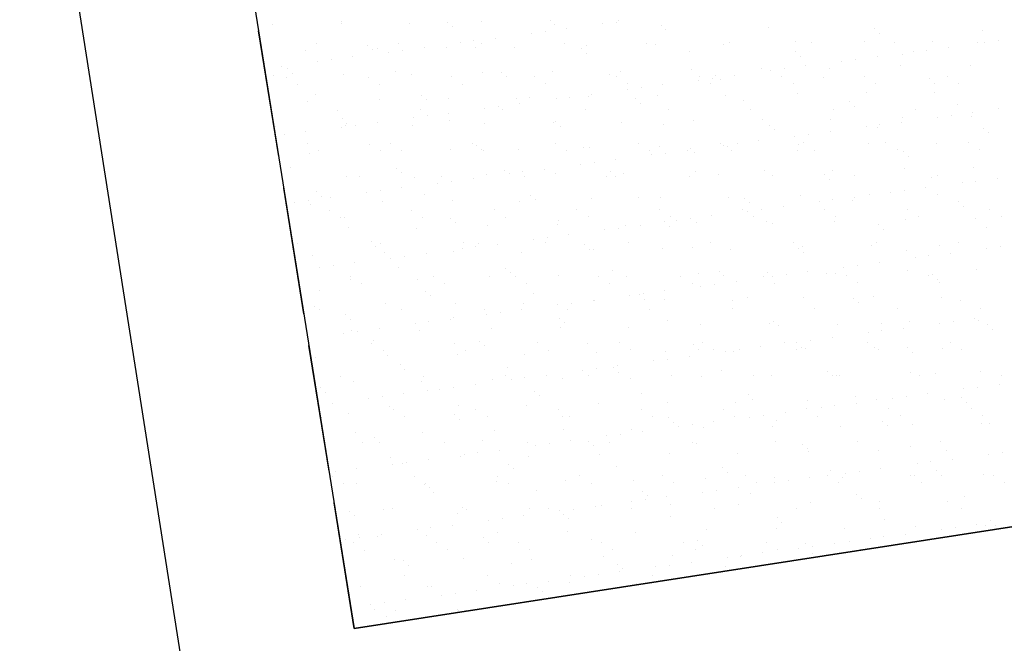
# Model space of a CAD drawing. Extents: x 183092 to 370957, y 1671495 to 3349087.
# Drawn here: x 183815 to 183908, y 1672861 to 1672920 of the extents above; entities that cross this region are included whole.
import ezdxf

# ---------------------------------------------------------------- set-up
doc = ezdxf.new("R2010")
doc.units = 0
doc.header["$MEASUREMENT"] = 0
doc.header["$XCLIPFRAME"] = 2
doc.linetypes.add('ACAD_ISO02W100', pattern=[15, 12, -3])
for name, color, linetype in [('P-AREA_VERDE', 3, 'CONTINUOUS'), ('P-IMAGEM_RASTER', 250, 'CONTINUOUS'), ('P-LIM_TRAC_VIARIO', 1, 'CONTINUOUS'), ('P-LIM_TRAC_VIARIO_PROJ', 1, 'ACAD_ISO02W100')]:
    doc.layers.add(name, color=color, linetype=linetype)
picture_1 = doc.add_image_def('image1.tif', size_in_pixel=(9992, 13435))

msp = doc.modelspace()

# ---------------------------------------------------------------- linework, layer by layer
at = {"layer": 'P-AREA_VERDE'}
for p, q in [((183828.682, 1672973.862), (183846.458, 1672862.816)), ((183838.728, 1672919.719), (183838.728, 1672919.719)), ((183845.209, 1672919.997), (183845.209, 1672919.997)), ((183845.272, 1672919.802), (183845.272, 1672919.802)), ((183851.667, 1672919.771), (183851.667, 1672919.771)), ((183855.212, 1672919.911), (183855.212, 1672919.911)), ((183858.419, 1672920.015), (183858.419, 1672920.015)), ((183864.963, 1672920.098), (183864.963, 1672920.098)), ((183865.363, 1672919.69), (183865.363, 1672919.69)), ((183869.896, 1672919.74), (183869.896, 1672919.74)), ((183871.198, 1672919.912), (183871.198, 1672919.912)), ((183871.359, 1672920.067), (183871.359, 1672920.067)), ((183855.673, 1672919.489), (183855.673, 1672919.489)), ((183863.167, 1672918.854), (183863.167, 1672918.854)), ((183864.468, 1672919.026), (183864.468, 1672919.026)), ((183866.501, 1672919.293), (183866.501, 1672919.293)), ((183875.367, 1672919.604), (183875.367, 1672919.604)), ((183875.828, 1672919.182), (183875.828, 1672919.182)), ((183885.518, 1672919.383), (183885.518, 1672919.383)), ((183895.522, 1672919.297), (183895.522, 1672919.297)), ((183895.982, 1672918.875), (183895.982, 1672918.875)), ((183905.673, 1672919.076), (183905.673, 1672919.076)), ((183837.693, 1672917.803), (183837.693, 1672917.803)), ((183842.87, 1672917.887), (183842.87, 1672917.887)), ((183850.656, 1672917.901), (183850.656, 1672917.901)), ((183856.438, 1672917.968), (183856.438, 1672917.968)), ((183857.739, 1672918.14), (183857.739, 1672918.14)), ((183858.441, 1672917.915), (183858.441, 1672917.915)), ((183859.771, 1672918.407), (183859.771, 1672918.407)), ((183866.226, 1672917.93), (183866.226, 1672917.93)), ((183874.012, 1672917.944), (183874.012, 1672917.944)), ((183874.888, 1672917.838), (183874.888, 1672917.838)), ((183881.283, 1672917.807), (183881.283, 1672917.807)), ((183881.797, 1672917.958), (183881.797, 1672917.958)), ((183888.035, 1672918.05), (183888.035, 1672918.05)), ((183889.582, 1672917.972), (183889.582, 1672917.972)), ((183894.579, 1672918.134), (183894.579, 1672918.134)), ((183897.368, 1672917.986), (183897.368, 1672917.986)), ((183900.975, 1672918.103), (183900.975, 1672918.103)), ((183905.153, 1672918), (183905.153, 1672918)), ((183905.849, 1672918.001), (183905.849, 1672918.001)), ((183907.15, 1672918.172), (183907.15, 1672918.172)), ((183841.9, 1672917.215), (183841.9, 1672917.215)), ((183847.697, 1672917.717), (183847.697, 1672917.717)), ((183848.158, 1672917.294), (183848.158, 1672917.294)), ((183848.653, 1672917.458), (183848.653, 1672917.458)), ((183849.708, 1672917.082), (183849.708, 1672917.082)), ((183851.009, 1672917.254), (183851.009, 1672917.254)), ((183853.042, 1672917.521), (183853.042, 1672917.521)), ((183855.196, 1672917.542), (183855.196, 1672917.542)), ((183857.848, 1672917.496), (183857.848, 1672917.496)), ((183861.592, 1672917.511), (183861.592, 1672917.511)), ((183867.852, 1672917.41), (183867.852, 1672917.41)), ((183868.312, 1672916.987), (183868.312, 1672916.987)), ((183868.344, 1672917.754), (183868.344, 1672917.754)), ((183878.003, 1672917.189), (183878.003, 1672917.189)), ((183888.006, 1672917.103), (183888.006, 1672917.103)), ((183898.157, 1672916.882), (183898.157, 1672916.882)), ((183899.119, 1672917.115), (183899.119, 1672917.115)), ((183900.42, 1672917.286), (183900.42, 1672917.286)), ((183902.453, 1672917.553), (183902.453, 1672917.553)), ((183842.979, 1672916.196), (183842.979, 1672916.196)), ((183844.28, 1672916.368), (183844.28, 1672916.368)), ((183846.312, 1672916.635), (183846.312, 1672916.635)), ((183888.467, 1672916.68), (183888.467, 1672916.68)), ((183892.39, 1672916.229), (183892.39, 1672916.229)), ((183893.691, 1672916.4), (183893.691, 1672916.4)), ((183895.723, 1672916.668), (183895.723, 1672916.668)), ((183839.583, 1672915.749), (183839.583, 1672915.749)), ((183840.182, 1672915.522), (183840.182, 1672915.522)), ((183840.642, 1672915.1), (183840.642, 1672915.1)), ((183850.333, 1672915.301), (183850.333, 1672915.301)), ((183858.577, 1672915.198), (183858.577, 1672915.198)), ((183860.336, 1672915.215), (183860.336, 1672915.215)), ((183865.121, 1672915.281), (183865.121, 1672915.281)), ((183871.516, 1672915.25), (183871.516, 1672915.25)), ((183878.268, 1672915.494), (183878.268, 1672915.494)), ((183884.812, 1672915.577), (183884.812, 1672915.577)), ((183885.66, 1672915.343), (183885.66, 1672915.343)), ((183886.961, 1672915.514), (183886.961, 1672915.514)), ((183888.994, 1672915.782), (183888.994, 1672915.782)), ((183891.208, 1672915.546), (183891.208, 1672915.546)), ((183897.96, 1672915.79), (183897.96, 1672915.79)), ((183904.504, 1672915.873), (183904.504, 1672915.873)), ((183838.886, 1672914.902), (183838.886, 1672914.902)), ((183840.04, 1672914.716), (183840.04, 1672914.716)), ((183845.43, 1672914.985), (183845.43, 1672914.985)), ((183847.825, 1672914.731), (183847.825, 1672914.731)), ((183851.825, 1672914.954), (183851.825, 1672914.954)), ((183855.611, 1672914.745), (183855.611, 1672914.745)), ((183860.797, 1672914.793), (183860.797, 1672914.793)), ((183863.396, 1672914.759), (183863.396, 1672914.759)), ((183864.45, 1672914.087), (183864.45, 1672914.087)), ((183870.487, 1672914.994), (183870.487, 1672914.994)), ((183871.181, 1672914.773), (183871.181, 1672914.773)), ((183872.235, 1672914.101), (183872.235, 1672914.101)), ((183878.931, 1672914.457), (183878.931, 1672914.457)), ((183878.967, 1672914.787), (183878.967, 1672914.787)), ((183880.021, 1672914.116), (183880.021, 1672914.116)), ((183880.232, 1672914.628), (183880.232, 1672914.628)), ((183880.491, 1672914.908), (183880.491, 1672914.908)), ((183880.952, 1672914.486), (183880.952, 1672914.486)), ((183882.265, 1672914.896), (183882.265, 1672914.896)), ((183886.752, 1672914.801), (183886.752, 1672914.801)), ((183887.806, 1672914.13), (183887.806, 1672914.13)), ((183890.642, 1672914.687), (183890.642, 1672914.687)), ((183894.537, 1672914.815), (183894.537, 1672914.815)), ((183895.592, 1672914.144), (183895.592, 1672914.144)), ((183900.646, 1672914.602), (183900.646, 1672914.602)), ((183901.107, 1672914.179), (183901.107, 1672914.179)), ((183902.323, 1672914.83), (183902.323, 1672914.83)), ((183903.377, 1672914.158), (183903.377, 1672914.158)), ((183841.094, 1672914.045), (183841.094, 1672914.045)), ((183848.879, 1672914.059), (183848.879, 1672914.059)), ((183856.665, 1672914.073), (183856.665, 1672914.073)), ((183872.201, 1672913.571), (183872.201, 1672913.571)), ((183873.503, 1672913.742), (183873.503, 1672913.742)), ((183875.535, 1672914.01), (183875.535, 1672914.01)), ((183888.193, 1672913.233), (183888.193, 1672913.233)), ((183894.737, 1672913.317), (183894.737, 1672913.317)), ((183901.132, 1672913.286), (183901.132, 1672913.286)), ((183842.058, 1672912.398), (183842.058, 1672912.398)), ((183842.817, 1672913.107), (183842.817, 1672913.107)), ((183848.81, 1672912.641), (183848.81, 1672912.641)), ((183852.821, 1672913.021), (183852.821, 1672913.021)), ((183853.282, 1672912.599), (183853.282, 1672912.599)), ((183855.354, 1672912.725), (183855.354, 1672912.725)), ((183861.749, 1672912.694), (183861.749, 1672912.694)), ((183862.076, 1672912.238), (183862.076, 1672912.238)), ((183862.972, 1672912.8), (183862.972, 1672912.8)), ((183865.472, 1672912.685), (183865.472, 1672912.685)), ((183866.773, 1672912.856), (183866.773, 1672912.856)), ((183868.501, 1672912.937), (183868.501, 1672912.937)), ((183868.806, 1672913.124), (183868.806, 1672913.124)), ((183872.976, 1672912.714), (183872.976, 1672912.714)), ((183873.437, 1672912.292), (183873.437, 1672912.292)), ((183875.045, 1672913.021), (183875.045, 1672913.021)), ((183881.441, 1672912.99), (183881.441, 1672912.99)), ((183883.127, 1672912.493), (183883.127, 1672912.493)), ((183893.13, 1672912.407), (183893.13, 1672912.407)), ((183844.889, 1672911.627), (183844.889, 1672911.627)), ((183852.675, 1672911.641), (183852.675, 1672911.641)), ((183855.347, 1672911.352), (183855.347, 1672911.352)), ((183858.742, 1672911.799), (183858.742, 1672911.799)), ((183860.044, 1672911.97), (183860.044, 1672911.97)), ((183860.46, 1672911.655), (183860.46, 1672911.655)), ((183868.245, 1672911.669), (183868.245, 1672911.669)), ((183876.031, 1672911.684), (183876.031, 1672911.684)), ((183883.816, 1672911.698), (183883.816, 1672911.698)), ((183891.601, 1672911.712), (183891.601, 1672911.712)), ((183893.591, 1672911.985), (183893.591, 1672911.985)), ((183899.387, 1672911.726), (183899.387, 1672911.726)), ((183903.282, 1672912.186), (183903.282, 1672912.186)), ((183904.758, 1672911.384), (183904.758, 1672911.384)), ((183907.172, 1672911.74), (183907.172, 1672911.74)), ((183845.306, 1672910.827), (183845.306, 1672910.827)), ((183845.766, 1672910.405), (183845.766, 1672910.405)), ((183848.617, 1672910.466), (183848.617, 1672910.466)), ((183852.013, 1672910.913), (183852.013, 1672910.913)), ((183853.314, 1672911.084), (183853.314, 1672911.084)), ((183855.457, 1672910.606), (183855.457, 1672910.606)), ((183858.734, 1672910.381), (183858.734, 1672910.381)), ((183865.278, 1672910.464), (183865.278, 1672910.464)), ((183865.46, 1672910.52), (183865.46, 1672910.52)), ((183871.674, 1672910.433), (183871.674, 1672910.433)), ((183878.426, 1672910.677), (183878.426, 1672910.677)), ((183884.97, 1672910.76), (183884.97, 1672910.76)), ((183891.365, 1672910.729), (183891.365, 1672910.729)), ((183898.028, 1672910.498), (183898.028, 1672910.498)), ((183898.117, 1672910.973), (183898.117, 1672910.973)), ((183901.424, 1672910.945), (183901.424, 1672910.945)), ((183902.725, 1672911.116), (183902.725, 1672911.116)), ((183904.661, 1672911.056), (183904.661, 1672911.056)), ((183839.043, 1672910.084), (183839.043, 1672910.084)), ((183841.888, 1672909.58), (183841.888, 1672909.58)), ((183845.284, 1672910.027), (183845.284, 1672910.027)), ((183845.587, 1672910.168), (183845.587, 1672910.168)), ((183846.585, 1672910.198), (183846.585, 1672910.198)), ((183851.982, 1672910.137), (183851.982, 1672910.137)), ((183865.921, 1672910.098), (183865.921, 1672910.098)), ((183875.611, 1672910.299), (183875.611, 1672910.299)), ((183885.615, 1672910.213), (183885.615, 1672910.213)), ((183886.076, 1672909.791), (183886.076, 1672909.791)), ((183891.299, 1672909.612), (183891.299, 1672909.612)), ((183894.695, 1672910.059), (183894.695, 1672910.059)), ((183895.766, 1672909.992), (183895.766, 1672909.992)), ((183895.996, 1672910.231), (183895.996, 1672910.231)), ((183905.77, 1672909.906), (183905.77, 1672909.906)), ((183906.231, 1672909.484), (183906.231, 1672909.484)), ((183839.855, 1672909.312), (183839.855, 1672909.312)), ((183873.2, 1672908.513), (183873.2, 1672908.513)), ((183880.986, 1672908.527), (183880.986, 1672908.527)), ((183884.57, 1672908.726), (183884.57, 1672908.726)), ((183887.965, 1672909.173), (183887.965, 1672909.173)), ((183888.771, 1672908.541), (183888.771, 1672908.541)), ((183889.266, 1672909.345), (183889.266, 1672909.345)), ((183896.556, 1672908.555), (183896.556, 1672908.555)), ((183904.342, 1672908.569), (183904.342, 1672908.569)), ((183842.059, 1672908.456), (183842.059, 1672908.456)), ((183843.113, 1672907.785), (183843.113, 1672907.785)), ((183847.941, 1672908.412), (183847.941, 1672908.412)), ((183848.967, 1672907.824), (183848.967, 1672907.824)), ((183849.844, 1672908.47), (183849.844, 1672908.47)), ((183850.899, 1672907.799), (183850.899, 1672907.799)), ((183855.511, 1672907.907), (183855.511, 1672907.907)), ((183857.63, 1672908.484), (183857.63, 1672908.484)), ((183857.945, 1672908.326), (183857.945, 1672908.326)), ((183858.406, 1672907.904), (183858.406, 1672907.904)), ((183858.684, 1672907.813), (183858.684, 1672907.813)), ((183861.907, 1672907.877), (183861.907, 1672907.877)), ((183865.415, 1672908.499), (183865.415, 1672908.499)), ((183866.469, 1672907.827), (183866.469, 1672907.827)), ((183868.096, 1672908.105), (183868.096, 1672908.105)), ((183868.659, 1672908.12), (183868.659, 1672908.12)), ((183874.255, 1672907.841), (183874.255, 1672907.841)), ((183875.203, 1672908.204), (183875.203, 1672908.204)), ((183877.84, 1672907.84), (183877.84, 1672907.84)), ((183878.1, 1672908.019), (183878.1, 1672908.019)), ((183878.561, 1672907.597), (183878.561, 1672907.597)), ((183881.236, 1672908.287), (183881.236, 1672908.287)), ((183881.598, 1672908.173), (183881.598, 1672908.173)), ((183882.04, 1672907.855), (183882.04, 1672907.855)), ((183882.537, 1672908.459), (183882.537, 1672908.459)), ((183888.251, 1672907.798), (183888.251, 1672907.798)), ((183888.35, 1672908.416), (183888.35, 1672908.416)), ((183889.825, 1672907.869), (183889.825, 1672907.869)), ((183894.894, 1672908.5), (183894.894, 1672908.5)), ((183897.611, 1672907.884), (183897.611, 1672907.884)), ((183898.255, 1672907.712), (183898.255, 1672907.712)), ((183901.29, 1672908.469), (183901.29, 1672908.469)), ((183905.396, 1672907.898), (183905.396, 1672907.898)), ((183842.215, 1672907.581), (183842.215, 1672907.581)), ((183869.078, 1672906.687), (183869.078, 1672906.687)), ((183871.111, 1672906.954), (183871.111, 1672906.954)), ((183874.506, 1672907.401), (183874.506, 1672907.401)), ((183875.808, 1672907.573), (183875.808, 1672907.573)), ((183898.715, 1672907.29), (183898.715, 1672907.29)), ((183840.426, 1672906.218), (183840.426, 1672906.218)), ((183850.43, 1672906.132), (183850.43, 1672906.132)), ((183860.581, 1672905.911), (183860.581, 1672905.911)), ((183862.349, 1672905.801), (183862.349, 1672905.801)), ((183864.381, 1672906.068), (183864.381, 1672906.068)), ((183867.777, 1672906.515), (183867.777, 1672906.515)), ((183870.584, 1672905.825), (183870.584, 1672905.825)), ((183878.583, 1672905.86), (183878.583, 1672905.86)), ((183885.127, 1672905.943), (183885.127, 1672905.943)), ((183891.523, 1672905.912), (183891.523, 1672905.912)), ((183898.275, 1672906.156), (183898.275, 1672906.156)), ((183904.819, 1672906.239), (183904.819, 1672906.239)), ((183845.744, 1672905.351), (183845.744, 1672905.351)), ((183846.908, 1672905.367), (183846.908, 1672905.367)), ((183850.891, 1672905.709), (183850.891, 1672905.709)), ((183852.14, 1672905.32), (183852.14, 1672905.32)), ((183854.694, 1672905.381), (183854.694, 1672905.381)), ((183855.619, 1672904.915), (183855.619, 1672904.915)), ((183857.652, 1672905.182), (183857.652, 1672905.182)), ((183858.892, 1672905.564), (183858.892, 1672905.564)), ((183861.047, 1672905.629), (183861.047, 1672905.629)), ((183862.479, 1672905.395), (183862.479, 1672905.395)), ((183865.436, 1672905.647), (183865.436, 1672905.647)), ((183870.264, 1672905.409), (183870.264, 1672905.409)), ((183871.045, 1672905.403), (183871.045, 1672905.403)), ((183871.831, 1672905.616), (183871.831, 1672905.616)), ((183878.05, 1672905.423), (183878.05, 1672905.423)), ((183880.736, 1672905.604), (183880.736, 1672905.604)), ((183885.835, 1672905.437), (183885.835, 1672905.437)), ((183890.739, 1672905.518), (183890.739, 1672905.518)), ((183891.2, 1672905.096), (183891.2, 1672905.096)), ((183893.621, 1672905.452), (183893.621, 1672905.452)), ((183900.89, 1672905.297), (183900.89, 1672905.297)), ((183901.406, 1672905.466), (183901.406, 1672905.466)), ((183905.03, 1672904.947), (183905.03, 1672904.947)), ((183907.063, 1672905.215), (183907.063, 1672905.215)), ((183842.914, 1672903.938), (183842.914, 1672903.938)), ((183848.89, 1672904.029), (183848.89, 1672904.029)), ((183850.922, 1672904.296), (183850.922, 1672904.296)), ((183854.318, 1672904.744), (183854.318, 1672904.744)), ((183897, 1672903.89), (183897, 1672903.89)), ((183898.301, 1672904.061), (183898.301, 1672904.061)), ((183900.333, 1672904.329), (183900.333, 1672904.329)), ((183903.729, 1672904.776), (183903.729, 1672904.776)), ((183840.859, 1672902.972), (183840.859, 1672902.972)), ((183842.16, 1672903.143), (183842.16, 1672903.143)), ((183843.375, 1672903.515), (183843.375, 1672903.515)), ((183844.193, 1672903.411), (183844.193, 1672903.411)), ((183847.589, 1672903.858), (183847.589, 1672903.858)), ((183849.125, 1672903.007), (183849.125, 1672903.007)), ((183853.066, 1672903.717), (183853.066, 1672903.717)), ((183855.669, 1672903.09), (183855.669, 1672903.09)), ((183862.064, 1672903.06), (183862.064, 1672903.06)), ((183863.069, 1672903.631), (183863.069, 1672903.631)), ((183863.53, 1672903.208), (183863.53, 1672903.208)), ((183868.816, 1672903.303), (183868.816, 1672903.303)), ((183873.22, 1672903.41), (183873.22, 1672903.41)), ((183875.36, 1672903.386), (183875.36, 1672903.386)), ((183881.756, 1672903.356), (183881.756, 1672903.356)), ((183883.224, 1672903.324), (183883.224, 1672903.324)), ((183888.508, 1672903.599), (183888.508, 1672903.599)), ((183890.27, 1672903.004), (183890.27, 1672903.004)), ((183891.571, 1672903.175), (183891.571, 1672903.175)), ((183893.375, 1672903.103), (183893.375, 1672903.103)), ((183893.604, 1672903.443), (183893.604, 1672903.443)), ((183895.052, 1672903.683), (183895.052, 1672903.683)), ((183901.447, 1672903.652), (183901.447, 1672903.652)), ((183903.379, 1672903.017), (183903.379, 1672903.017)), ((183842.373, 1672902.764), (183842.373, 1672902.764)), ((183844.078, 1672902.196), (183844.078, 1672902.196)), ((183851.863, 1672902.21), (183851.863, 1672902.21)), ((183859.649, 1672902.224), (183859.649, 1672902.224)), ((183867.434, 1672902.238), (183867.434, 1672902.238)), ((183875.219, 1672902.252), (183875.219, 1672902.252)), ((183883.005, 1672902.267), (183883.005, 1672902.267)), ((183883.541, 1672902.118), (183883.541, 1672902.118)), ((183883.685, 1672902.901), (183883.685, 1672902.901)), ((183884.842, 1672902.289), (183884.842, 1672902.289)), ((183886.875, 1672902.557), (183886.875, 1672902.557)), ((183890.79, 1672902.281), (183890.79, 1672902.281)), ((183898.575, 1672902.295), (183898.575, 1672902.295)), ((183903.839, 1672902.594), (183903.839, 1672902.594)), ((183906.361, 1672902.309), (183906.361, 1672902.309)), ((183845.132, 1672901.524), (183845.132, 1672901.524)), ((183845.55, 1672901.522), (183845.55, 1672901.522)), ((183852.918, 1672901.538), (183852.918, 1672901.538)), ((183855.554, 1672901.436), (183855.554, 1672901.436)), ((183860.703, 1672901.553), (183860.703, 1672901.553)), ((183865.705, 1672901.215), (183865.705, 1672901.215)), ((183868.488, 1672901.567), (183868.488, 1672901.567)), ((183875.709, 1672901.129), (183875.709, 1672901.129)), ((183876.274, 1672901.581), (183876.274, 1672901.581)), ((183876.811, 1672901.232), (183876.811, 1672901.232)), ((183878.113, 1672901.403), (183878.113, 1672901.403)), ((183880.145, 1672901.671), (183880.145, 1672901.671)), ((183884.059, 1672901.595), (183884.059, 1672901.595)), ((183885.285, 1672901.126), (183885.285, 1672901.126)), ((183891.68, 1672901.095), (183891.68, 1672901.095)), ((183891.844, 1672901.609), (183891.844, 1672901.609)), ((183898.432, 1672901.339), (183898.432, 1672901.339)), ((183899.63, 1672901.623), (183899.63, 1672901.623)), ((183904.976, 1672901.422), (183904.976, 1672901.422)), ((183907.415, 1672901.637), (183907.415, 1672901.637)), ((183845.902, 1672900.534), (183845.902, 1672900.534)), ((183852.297, 1672900.503), (183852.297, 1672900.503)), ((183856.015, 1672901.014), (183856.015, 1672901.014)), ((183859.049, 1672900.746), (183859.049, 1672900.746)), ((183865.593, 1672900.83), (183865.593, 1672900.83)), ((183870.082, 1672900.346), (183870.082, 1672900.346)), ((183871.383, 1672900.517), (183871.383, 1672900.517)), ((183871.989, 1672900.799), (183871.989, 1672900.799)), ((183873.416, 1672900.785), (183873.416, 1672900.785)), ((183876.169, 1672900.707), (183876.169, 1672900.707)), ((183878.741, 1672901.043), (183878.741, 1672901.043)), ((183885.86, 1672900.908), (183885.86, 1672900.908)), ((183895.863, 1672900.822), (183895.863, 1672900.822)), ((183896.324, 1672900.4), (183896.324, 1672900.4)), ((183906.014, 1672900.601), (183906.014, 1672900.601)), ((183848.039, 1672899.242), (183848.039, 1672899.242)), ((183863.352, 1672899.46), (183863.352, 1672899.46)), ((183864.654, 1672899.631), (183864.654, 1672899.631)), ((183866.686, 1672899.899), (183866.686, 1672899.899)), ((183841.142, 1672899.092), (183841.142, 1672899.092)), ((183848.499, 1672898.82), (183848.499, 1672898.82)), ((183848.927, 1672899.106), (183848.927, 1672899.106)), ((183856.623, 1672898.574), (183856.623, 1672898.574)), ((183856.713, 1672899.121), (183856.713, 1672899.121)), ((183857.924, 1672898.745), (183857.924, 1672898.745)), ((183858.19, 1672899.021), (183858.19, 1672899.021)), ((183859.957, 1672899.013), (183859.957, 1672899.013)), ((183864.498, 1672899.135), (183864.498, 1672899.135)), ((183868.193, 1672898.935), (183868.193, 1672898.935)), ((183868.654, 1672898.513), (183868.654, 1672898.513)), ((183868.974, 1672898.486), (183868.974, 1672898.486)), ((183872.284, 1672899.149), (183872.284, 1672899.149)), ((183875.518, 1672898.569), (183875.518, 1672898.569)), ((183878.344, 1672898.714), (183878.344, 1672898.714)), ((183880.069, 1672899.163), (183880.069, 1672899.163)), ((183881.913, 1672898.539), (183881.913, 1672898.539)), ((183887.854, 1672899.177), (183887.854, 1672899.177)), ((183888.348, 1672898.628), (183888.348, 1672898.628)), ((183888.665, 1672898.782), (183888.665, 1672898.782)), ((183895.209, 1672898.865), (183895.209, 1672898.865)), ((183895.64, 1672899.191), (183895.64, 1672899.191)), ((183898.499, 1672898.407), (183898.499, 1672898.407)), ((183901.605, 1672898.835), (183901.605, 1672898.835)), ((183903.425, 1672899.205), (183903.425, 1672899.205)), ((183906.034, 1672898.606), (183906.034, 1672898.606)), ((183907.335, 1672898.778), (183907.335, 1672898.778)), ((183842.53, 1672897.947), (183842.53, 1672897.947)), ((183849.282, 1672898.19), (183849.282, 1672898.19)), ((183849.894, 1672897.688), (183849.894, 1672897.688)), ((183851.195, 1672897.859), (183851.195, 1672897.859)), ((183853.227, 1672898.127), (183853.227, 1672898.127)), ((183855.826, 1672898.273), (183855.826, 1672898.273)), ((183862.222, 1672898.243), (183862.222, 1672898.243)), ((183888.809, 1672898.206), (183888.809, 1672898.206)), ((183899.305, 1672897.72), (183899.305, 1672897.72)), ((183900.606, 1672897.892), (183900.606, 1672897.892)), ((183902.638, 1672898.159), (183902.638, 1672898.159)), ((183843.164, 1672896.802), (183843.164, 1672896.802)), ((183844.465, 1672896.974), (183844.465, 1672896.974)), ((183846.498, 1672897.241), (183846.498, 1672897.241)), ((183850.674, 1672896.827), (183850.674, 1672896.827)), ((183860.678, 1672896.741), (183860.678, 1672896.741)), ((183870.829, 1672896.52), (183870.829, 1672896.52)), ((183892.575, 1672896.834), (183892.575, 1672896.834)), ((183893.876, 1672897.006), (183893.876, 1672897.006)), ((183895.909, 1672897.273), (183895.909, 1672897.273)), ((183898.59, 1672896.522), (183898.59, 1672896.522)), ((183905.134, 1672896.605), (183905.134, 1672896.605)), ((183846.059, 1672895.717), (183846.059, 1672895.717)), ((183846.097, 1672895.936), (183846.097, 1672895.936)), ((183852.455, 1672895.686), (183852.455, 1672895.686)), ((183853.882, 1672895.95), (183853.882, 1672895.95)), ((183859.207, 1672895.929), (183859.207, 1672895.929)), ((183861.139, 1672896.319), (183861.139, 1672896.319)), ((183861.668, 1672895.964), (183861.668, 1672895.964)), ((183865.751, 1672896.013), (183865.751, 1672896.013)), ((183869.453, 1672895.978), (183869.453, 1672895.978)), ((183872.146, 1672895.982), (183872.146, 1672895.982)), ((183877.238, 1672895.992), (183877.238, 1672895.992)), ((183878.898, 1672896.225), (183878.898, 1672896.225)), ((183880.833, 1672896.434), (183880.833, 1672896.434)), ((183881.293, 1672896.012), (183881.293, 1672896.012)), ((183885.024, 1672896.006), (183885.024, 1672896.006)), ((183885.442, 1672896.309), (183885.442, 1672896.309)), ((183885.846, 1672895.948), (183885.846, 1672895.948)), ((183887.147, 1672896.12), (183887.147, 1672896.12)), ((183889.179, 1672896.387), (183889.179, 1672896.387)), ((183890.984, 1672896.213), (183890.984, 1672896.213)), ((183891.838, 1672896.278), (183891.838, 1672896.278)), ((183892.809, 1672896.021), (183892.809, 1672896.021)), ((183900.595, 1672896.035), (183900.595, 1672896.035)), ((183900.987, 1672896.127), (183900.987, 1672896.127)), ((183901.448, 1672895.705), (183901.448, 1672895.705)), ((183843.159, 1672894.633), (183843.159, 1672894.633)), ((183847.151, 1672895.264), (183847.151, 1672895.264)), ((183854.937, 1672895.278), (183854.937, 1672895.278)), ((183862.722, 1672895.292), (183862.722, 1672895.292)), ((183870.507, 1672895.306), (183870.507, 1672895.306)), ((183875.721, 1672894.615), (183875.721, 1672894.615)), ((183878.293, 1672895.321), (183878.293, 1672895.321)), ((183879.116, 1672895.063), (183879.116, 1672895.063)), ((183880.418, 1672895.234), (183880.418, 1672895.234)), ((183882.45, 1672895.501), (183882.45, 1672895.501)), ((183886.078, 1672895.335), (183886.078, 1672895.335)), ((183893.863, 1672895.349), (183893.863, 1672895.349)), ((183901.649, 1672895.363), (183901.649, 1672895.363)), ((183853.163, 1672894.547), (183853.163, 1672894.547)), ((183853.623, 1672894.125), (183853.623, 1672894.125)), ((183863.314, 1672894.326), (183863.314, 1672894.326)), ((183868.991, 1672893.73), (183868.991, 1672893.73)), ((183869.131, 1672893.669), (183869.131, 1672893.669)), ((183872.387, 1672894.177), (183872.387, 1672894.177)), ((183873.317, 1672894.24), (183873.317, 1672894.24)), ((183873.688, 1672894.348), (183873.688, 1672894.348)), ((183873.778, 1672893.818), (183873.778, 1672893.818)), ((183875.675, 1672893.752), (183875.675, 1672893.752)), ((183882.071, 1672893.722), (183882.071, 1672893.722)), ((183883.468, 1672894.019), (183883.468, 1672894.019)), ((183888.823, 1672893.965), (183888.823, 1672893.965)), ((183893.472, 1672893.933), (183893.472, 1672893.933)), ((183895.367, 1672894.048), (183895.367, 1672894.048)), ((183901.762, 1672894.018), (183901.762, 1672894.018)), ((183903.623, 1672893.712), (183903.623, 1672893.712)), ((183842.688, 1672893.13), (183842.688, 1672893.13)), ((183843.161, 1672892.832), (183843.161, 1672892.832)), ((183849.44, 1672893.373), (183849.44, 1672893.373)), ((183850.947, 1672892.846), (183850.947, 1672892.846)), ((183855.984, 1672893.456), (183855.984, 1672893.456)), ((183858.732, 1672892.86), (183858.732, 1672892.86)), ((183862.262, 1672892.844), (183862.262, 1672892.844)), ((183862.379, 1672893.426), (183862.379, 1672893.426)), ((183865.657, 1672893.291), (183865.657, 1672893.291)), ((183866.517, 1672892.874), (183866.517, 1672892.874)), ((183866.959, 1672893.462), (183866.959, 1672893.462)), ((183874.303, 1672892.889), (183874.303, 1672892.889)), ((183882.088, 1672892.903), (183882.088, 1672892.903)), ((183889.873, 1672892.917), (183889.873, 1672892.917)), ((183893.933, 1672893.511), (183893.933, 1672893.511)), ((183897.659, 1672892.931), (183897.659, 1672892.931)), ((183905.444, 1672892.945), (183905.444, 1672892.945)), ((183845.647, 1672892.353), (183845.647, 1672892.353)), ((183846.108, 1672891.93), (183846.108, 1672891.93)), ((183855.532, 1672891.958), (183855.532, 1672891.958)), ((183855.798, 1672892.132), (183855.798, 1672892.132)), ((183858.928, 1672892.405), (183858.928, 1672892.405)), ((183860.229, 1672892.576), (183860.229, 1672892.576)), ((183865.802, 1672892.046), (183865.802, 1672892.046)), ((183875.953, 1672891.825), (183875.953, 1672891.825)), ((183904.943, 1672891.99), (183904.943, 1672891.99)), ((183846.217, 1672890.9), (183846.217, 1672890.9)), ((183848.803, 1672891.072), (183848.803, 1672891.072)), ((183852.199, 1672891.519), (183852.199, 1672891.519)), ((183853.5, 1672891.69), (183853.5, 1672891.69)), ((183859.364, 1672891.112), (183859.364, 1672891.112)), ((183865.908, 1672891.196), (183865.908, 1672891.196)), ((183866.263, 1672891.623), (183866.263, 1672891.623)), ((183872.304, 1672891.165), (183872.304, 1672891.165)), ((183879.056, 1672891.408), (183879.056, 1672891.408)), ((183885.6, 1672891.492), (183885.6, 1672891.492)), ((183885.957, 1672891.739), (183885.957, 1672891.739)), ((183886.418, 1672891.316), (183886.418, 1672891.316)), ((183891.995, 1672891.461), (183891.995, 1672891.461)), ((183896.108, 1672891.518), (183896.108, 1672891.518)), ((183898.214, 1672891.104), (183898.214, 1672891.104)), ((183898.747, 1672891.704), (183898.747, 1672891.704)), ((183901.61, 1672891.551), (183901.61, 1672891.551)), ((183902.911, 1672891.722), (183902.911, 1672891.722)), ((183905.291, 1672891.788), (183905.291, 1672891.788)), ((183906.111, 1672891.432), (183906.111, 1672891.432)), ((183906.572, 1672891.009), (183906.572, 1672891.009)), ((183845.469, 1672890.633), (183845.469, 1672890.633)), ((183846.77, 1672890.804), (183846.77, 1672890.804)), ((183852.612, 1672890.869), (183852.612, 1672890.869)), ((183891.484, 1672890.218), (183891.484, 1672890.218)), ((183894.88, 1672890.665), (183894.88, 1672890.665)), ((183896.181, 1672890.836), (183896.181, 1672890.836)), ((183848.116, 1672889.675), (183848.116, 1672889.675)), ((183848.283, 1672889.937), (183848.283, 1672889.937)), ((183855.901, 1672889.69), (183855.901, 1672889.69)), ((183858.287, 1672889.851), (183858.287, 1672889.851)), ((183858.747, 1672889.429), (183858.747, 1672889.429)), ((183863.687, 1672889.704), (183863.687, 1672889.704)), ((183864.741, 1672889.032), (183864.741, 1672889.032)), ((183868.438, 1672889.63), (183868.438, 1672889.63)), ((183871.472, 1672889.718), (183871.472, 1672889.718)), ((183872.526, 1672889.046), (183872.526, 1672889.046)), ((183878.441, 1672889.545), (183878.441, 1672889.545)), ((183878.902, 1672889.122), (183878.902, 1672889.122)), ((183879.258, 1672889.732), (183879.258, 1672889.732)), ((183880.312, 1672889.06), (183880.312, 1672889.06)), ((183882.723, 1672889.064), (183882.723, 1672889.064)), ((183884.755, 1672889.332), (183884.755, 1672889.332)), ((183887.043, 1672889.746), (183887.043, 1672889.746)), ((183888.097, 1672889.075), (183888.097, 1672889.075)), ((183888.151, 1672889.779), (183888.151, 1672889.779)), ((183888.592, 1672889.323), (183888.592, 1672889.323)), ((183888.98, 1672889.148), (183888.98, 1672889.148)), ((183889.452, 1672889.95), (183889.452, 1672889.95)), ((183894.828, 1672889.76), (183894.828, 1672889.76)), ((183895.524, 1672889.231), (183895.524, 1672889.231)), ((183895.882, 1672889.089), (183895.882, 1672889.089)), ((183898.596, 1672889.238), (183898.596, 1672889.238)), ((183901.919, 1672889.201), (183901.919, 1672889.201)), ((183902.614, 1672889.774), (183902.614, 1672889.774)), ((183903.668, 1672889.103), (183903.668, 1672889.103)), ((183842.845, 1672888.312), (183842.845, 1672888.312)), ((183849.17, 1672889.004), (183849.17, 1672889.004)), ((183849.597, 1672888.556), (183849.597, 1672888.556)), ((183856.141, 1672888.639), (183856.141, 1672888.639)), ((183856.956, 1672889.018), (183856.956, 1672889.018)), ((183862.537, 1672888.609), (183862.537, 1672888.609)), ((183869.289, 1672888.852), (183869.289, 1672888.852)), ((183875.833, 1672888.935), (183875.833, 1672888.935)), ((183875.993, 1672888.179), (183875.993, 1672888.179)), ((183878.026, 1672888.446), (183878.026, 1672888.446)), ((183881.421, 1672888.893), (183881.421, 1672888.893)), ((183882.228, 1672888.905), (183882.228, 1672888.905)), ((183899.057, 1672888.815), (183899.057, 1672888.815)), ((183850.771, 1672887.657), (183850.771, 1672887.657)), ((183851.232, 1672887.235), (183851.232, 1672887.235)), ((183860.922, 1672887.436), (183860.922, 1672887.436)), ((183869.264, 1672887.293), (183869.264, 1672887.293)), ((183870.926, 1672887.35), (183870.926, 1672887.35)), ((183871.296, 1672887.56), (183871.296, 1672887.56)), ((183874.692, 1672888.007), (183874.692, 1672888.007)), ((183845.18, 1672886.572), (183845.18, 1672886.572)), ((183852.966, 1672886.586), (183852.966, 1672886.586)), ((183859.522, 1672886.295), (183859.522, 1672886.295)), ((183860.751, 1672886.6), (183860.751, 1672886.6)), ((183862.534, 1672886.407), (183862.534, 1672886.407)), ((183864.567, 1672886.674), (183864.567, 1672886.674)), ((183866.066, 1672886.379), (183866.066, 1672886.379)), ((183867.962, 1672887.121), (183867.962, 1672887.121)), ((183868.536, 1672886.614), (183868.536, 1672886.614)), ((183871.387, 1672886.928), (183871.387, 1672886.928)), ((183872.461, 1672886.348), (183872.461, 1672886.348)), ((183876.322, 1672886.628), (183876.322, 1672886.628)), ((183879.213, 1672886.591), (183879.213, 1672886.591)), ((183881.077, 1672887.129), (183881.077, 1672887.129)), ((183884.107, 1672886.643), (183884.107, 1672886.643)), ((183885.757, 1672886.675), (183885.757, 1672886.675)), ((183891.081, 1672887.043), (183891.081, 1672887.043)), ((183891.542, 1672886.621), (183891.542, 1672886.621)), ((183891.892, 1672886.657), (183891.892, 1672886.657)), ((183892.153, 1672886.644), (183892.153, 1672886.644)), ((183898.905, 1672886.887), (183898.905, 1672886.887)), ((183899.678, 1672886.671), (183899.678, 1672886.671)), ((183901.232, 1672886.822), (183901.232, 1672886.822)), ((183905.449, 1672886.971), (183905.449, 1672886.971)), ((183907.463, 1672886.685), (183907.463, 1672886.685)), ((183843.256, 1672885.463), (183843.256, 1672885.463)), ((183846.374, 1672886.083), (183846.374, 1672886.083)), ((183852.77, 1672886.052), (183852.77, 1672886.052)), ((183854.504, 1672885.349), (183854.504, 1672885.349)), ((183855.805, 1672885.521), (183855.805, 1672885.521)), ((183857.837, 1672885.788), (183857.837, 1672885.788)), ((183861.233, 1672886.235), (183861.233, 1672886.235)), ((183903.915, 1672885.382), (183903.915, 1672885.382)), ((183905.216, 1672885.553), (183905.216, 1672885.553)), ((183907.248, 1672885.82), (183907.248, 1672885.82)), ((183843.717, 1672885.041), (183843.717, 1672885.041)), ((183847.774, 1672884.463), (183847.774, 1672884.463)), ((183849.075, 1672884.635), (183849.075, 1672884.635)), ((183851.108, 1672884.902), (183851.108, 1672884.902)), ((183853.407, 1672885.242), (183853.407, 1672885.242)), ((183863.411, 1672885.156), (183863.411, 1672885.156)), ((183863.872, 1672884.734), (183863.872, 1672884.734)), ((183873.562, 1672884.935), (183873.562, 1672884.935)), ((183883.565, 1672884.849), (183883.565, 1672884.849)), ((183884.026, 1672884.427), (183884.026, 1672884.427)), ((183893.717, 1672884.628), (183893.717, 1672884.628)), ((183895.682, 1672884.414), (183895.682, 1672884.414)), ((183897.185, 1672884.496), (183897.185, 1672884.496)), ((183898.486, 1672884.667), (183898.486, 1672884.667)), ((183900.519, 1672884.935), (183900.519, 1672884.935)), ((183903.72, 1672884.542), (183903.72, 1672884.542)), ((183844.378, 1672884.016), (183844.378, 1672884.016)), ((183849.755, 1672883.739), (183849.755, 1672883.739)), ((183856.299, 1672883.822), (183856.299, 1672883.822)), ((183862.694, 1672883.791), (183862.694, 1672883.791)), ((183869.446, 1672884.035), (183869.446, 1672884.035)), ((183875.99, 1672884.118), (183875.99, 1672884.118)), ((183881.277, 1672883.472), (183881.277, 1672883.472)), ((183882.386, 1672884.088), (183882.386, 1672884.088)), ((183889.062, 1672883.486), (183889.062, 1672883.486)), ((183889.138, 1672884.331), (183889.138, 1672884.331)), ((183890.456, 1672883.61), (183890.456, 1672883.61)), ((183891.757, 1672883.781), (183891.757, 1672883.781)), ((183893.789, 1672884.049), (183893.789, 1672884.049)), ((183896.847, 1672883.5), (183896.847, 1672883.5)), ((183902.077, 1672884.384), (183902.077, 1672884.384)), ((183904.181, 1672884.12), (183904.181, 1672884.12)), ((183904.633, 1672883.514), (183904.633, 1672883.514)), ((183843.404, 1672882.729), (183843.404, 1672882.729)), ((183845.892, 1672883.048), (183845.892, 1672883.048)), ((183846.458, 1672862.816), (183974.958, 1672882.698)), ((183850.135, 1672883.415), (183850.135, 1672883.415)), ((183851.189, 1672882.744), (183851.189, 1672882.744)), ((183855.895, 1672882.962), (183855.895, 1672882.962)), ((183856.356, 1672882.54), (183856.356, 1672882.54)), ((183857.921, 1672883.429), (183857.921, 1672883.429)), ((183858.975, 1672882.758), (183858.975, 1672882.758)), ((183865.706, 1672883.443), (183865.706, 1672883.443)), ((183866.047, 1672882.741), (183866.047, 1672882.741)), ((183866.76, 1672882.772), (183866.76, 1672882.772)), ((183873.491, 1672883.458), (183873.491, 1672883.458)), ((183874.545, 1672882.786), (183874.545, 1672882.786)), ((183876.05, 1672882.655), (183876.05, 1672882.655)), ((183882.331, 1672882.8), (183882.331, 1672882.8)), ((183883.726, 1672882.724), (183883.726, 1672882.724)), ((183885.028, 1672882.895), (183885.028, 1672882.895)), ((183887.06, 1672883.163), (183887.06, 1672883.163)), ((183890.116, 1672882.814), (183890.116, 1672882.814)), ((183897.902, 1672882.828), (183897.902, 1672882.828)), ((183905.687, 1672882.843), (183905.687, 1672882.843)), ((183876.511, 1672882.233), (183876.511, 1672882.233)), ((183876.997, 1672881.838), (183876.997, 1672881.838)), ((183878.298, 1672882.009), (183878.298, 1672882.009)), ((183879.371, 1672881.774), (183879.371, 1672881.774)), ((183880.331, 1672882.277), (183880.331, 1672882.277)), ((183885.915, 1672881.858), (183885.915, 1672881.858)), ((183886.201, 1672882.434), (183886.201, 1672882.434)), ((183892.31, 1672881.827), (183892.31, 1672881.827)), ((183896.205, 1672882.348), (183896.205, 1672882.348)), ((183896.666, 1672881.926), (183896.666, 1672881.926)), ((183899.062, 1672882.07), (183899.062, 1672882.07)), ((183905.606, 1672882.154), (183905.606, 1672882.154)), ((183906.356, 1672882.127), (183906.356, 1672882.127)), ((183846.532, 1672881.266), (183846.532, 1672881.266)), ((183848.38, 1672880.768), (183848.38, 1672880.768)), ((183852.927, 1672881.235), (183852.927, 1672881.235)), ((183859.679, 1672881.478), (183859.679, 1672881.478)), ((183866.223, 1672881.562), (183866.223, 1672881.562)), ((183870.267, 1672880.952), (183870.267, 1672880.952)), ((183871.569, 1672881.123), (183871.569, 1672881.123)), ((183872.619, 1672881.531), (183872.619, 1672881.531)), ((183873.601, 1672881.391), (183873.601, 1672881.391)), ((183847.199, 1672880.312), (183847.199, 1672880.312)), ((183848.841, 1672880.346), (183848.841, 1672880.346)), ((183854.985, 1672880.326), (183854.985, 1672880.326)), ((183858.531, 1672880.547), (183858.531, 1672880.547)), ((183862.77, 1672880.34), (183862.77, 1672880.34)), ((183863.538, 1672880.066), (183863.538, 1672880.066)), ((183864.839, 1672880.237), (183864.839, 1672880.237)), ((183866.872, 1672880.505), (183866.872, 1672880.505)), ((183868.535, 1672880.461), (183868.535, 1672880.461)), ((183868.996, 1672880.039), (183868.996, 1672880.039)), ((183870.555, 1672880.354), (183870.555, 1672880.354)), ((183878.341, 1672880.368), (183878.341, 1672880.368)), ((183878.686, 1672880.24), (183878.686, 1672880.24)), ((183886.126, 1672880.382), (183886.126, 1672880.382)), ((183888.69, 1672880.154), (183888.69, 1672880.154)), ((183893.911, 1672880.396), (183893.911, 1672880.396)), ((183898.841, 1672879.933), (183898.841, 1672879.933)), ((183901.697, 1672880.411), (183901.697, 1672880.411)), ((183849.912, 1672878.922), (183849.912, 1672878.922)), ((183856.456, 1672879.005), (183856.456, 1672879.005)), ((183856.809, 1672879.18), (183856.809, 1672879.18)), ((183858.11, 1672879.351), (183858.11, 1672879.351)), ((183860.142, 1672879.619), (183860.142, 1672879.619)), ((183862.852, 1672878.974), (183862.852, 1672878.974)), ((183869.604, 1672879.218), (183869.604, 1672879.218)), ((183876.148, 1672879.301), (183876.148, 1672879.301)), ((183882.543, 1672879.271), (183882.543, 1672879.271)), ((183889.15, 1672879.732), (183889.15, 1672879.732)), ((183889.295, 1672879.514), (183889.295, 1672879.514)), ((183895.839, 1672879.597), (183895.839, 1672879.597)), ((183902.234, 1672879.567), (183902.234, 1672879.567)), ((183906.22, 1672879.212), (183906.22, 1672879.212)), ((183907.521, 1672879.383), (183907.521, 1672879.383)), ((183850.079, 1672878.294), (183850.079, 1672878.294)), ((183851.016, 1672878.353), (183851.016, 1672878.353)), ((183851.38, 1672878.465), (183851.38, 1672878.465)), ((183853.413, 1672878.733), (183853.413, 1672878.733)), ((183861.02, 1672878.267), (183861.02, 1672878.267)), ((183871.171, 1672878.046), (183871.171, 1672878.046)), ((183881.174, 1672877.96), (183881.174, 1672877.96)), ((183899.49, 1672878.326), (183899.49, 1672878.326)), ((183900.791, 1672878.498), (183900.791, 1672878.498)), ((183902.824, 1672878.765), (183902.824, 1672878.765)), ((183844.369, 1672877.141), (183844.369, 1672877.141)), ((183844.651, 1672877.579), (183844.651, 1672877.579)), ((183846.683, 1672877.847), (183846.683, 1672877.847)), ((183852.154, 1672877.155), (183852.154, 1672877.155)), ((183859.94, 1672877.169), (183859.94, 1672877.169)), ((183861.48, 1672877.844), (183861.48, 1672877.844)), ((183867.725, 1672877.183), (183867.725, 1672877.183)), ((183875.51, 1672877.197), (183875.51, 1672877.197)), ((183881.635, 1672877.537), (183881.635, 1672877.537)), ((183883.296, 1672877.211), (183883.296, 1672877.211)), ((183886.072, 1672877.041), (183886.072, 1672877.041)), ((183889.365, 1672876.993), (183889.365, 1672876.993)), ((183891.081, 1672877.226), (183891.081, 1672877.226)), ((183891.325, 1672877.739), (183891.325, 1672877.739)), ((183892.467, 1672877.01), (183892.467, 1672877.01)), ((183892.761, 1672877.44), (183892.761, 1672877.44)), ((183894.062, 1672877.612), (183894.062, 1672877.612)), ((183896.094, 1672877.879), (183896.094, 1672877.879)), ((183898.866, 1672877.24), (183898.866, 1672877.24)), ((183899.22, 1672877.253), (183899.22, 1672877.253)), ((183901.329, 1672877.653), (183901.329, 1672877.653)), ((183901.79, 1672877.23), (183901.79, 1672877.23)), ((183905.764, 1672877.337), (183905.764, 1672877.337)), ((183906.652, 1672877.254), (183906.652, 1672877.254)), ((183845.423, 1672876.469), (183845.423, 1672876.469)), ((183846.689, 1672876.449), (183846.689, 1672876.449)), ((183853.085, 1672876.418), (183853.085, 1672876.418)), ((183853.209, 1672876.483), (183853.209, 1672876.483)), ((183853.504, 1672876.072), (183853.504, 1672876.072)), ((183859.837, 1672876.661), (183859.837, 1672876.661)), ((183860.994, 1672876.497), (183860.994, 1672876.497)), ((183866.381, 1672876.745), (183866.381, 1672876.745)), ((183868.779, 1672876.512), (183868.779, 1672876.512)), ((183872.776, 1672876.714), (183872.776, 1672876.714)), ((183876.565, 1672876.526), (183876.565, 1672876.526)), ((183879.528, 1672876.957), (183879.528, 1672876.957)), ((183882.636, 1672876.107), (183882.636, 1672876.107)), ((183884.35, 1672876.54), (183884.35, 1672876.54)), ((183886.031, 1672876.554), (183886.031, 1672876.554)), ((183887.333, 1672876.726), (183887.333, 1672876.726)), ((183892.135, 1672876.554), (183892.135, 1672876.554)), ((183899.921, 1672876.568), (183899.921, 1672876.568)), ((183907.706, 1672876.582), (183907.706, 1672876.582)), ((183853.965, 1672875.65), (183853.965, 1672875.65)), ((183863.655, 1672875.851), (183863.655, 1672875.851)), ((183873.659, 1672875.765), (183873.659, 1672875.765)), ((183874.12, 1672875.343), (183874.12, 1672875.343)), ((183875.906, 1672875.221), (183875.906, 1672875.221)), ((183879.302, 1672875.668), (183879.302, 1672875.668)), ((183880.603, 1672875.84), (183880.603, 1672875.84)), ((183883.81, 1672875.544), (183883.81, 1672875.544)), ((183893.814, 1672875.458), (183893.814, 1672875.458)), ((183903.965, 1672875.237), (183903.965, 1672875.237)), ((183856.614, 1672874.188), (183856.614, 1672874.188)), ((183869.177, 1672874.335), (183869.177, 1672874.335)), ((183869.761, 1672874.401), (183869.761, 1672874.401)), ((183872.572, 1672874.782), (183872.572, 1672874.782)), ((183873.874, 1672874.954), (183873.874, 1672874.954)), ((183876.305, 1672874.484), (183876.305, 1672874.484)), ((183882.701, 1672874.453), (183882.701, 1672874.453)), ((183889.453, 1672874.697), (183889.453, 1672874.697)), ((183894.274, 1672875.036), (183894.274, 1672875.036)), ((183895.997, 1672874.78), (183895.997, 1672874.78)), ((183902.392, 1672874.75), (183902.392, 1672874.75)), ((183845.989, 1672873.878), (183845.989, 1672873.878)), ((183846.45, 1672873.456), (183846.45, 1672873.456)), ((183849.218, 1672874.051), (183849.218, 1672874.051)), ((183850.07, 1672874.105), (183850.07, 1672874.105)), ((183856.14, 1672873.657), (183856.14, 1672873.657)), ((183857.004, 1672874.065), (183857.004, 1672874.065)), ((183862.447, 1672873.449), (183862.447, 1672873.449)), ((183863.009, 1672874.157), (183863.009, 1672874.157)), ((183864.789, 1672874.08), (183864.789, 1672874.08)), ((183865.843, 1672873.896), (183865.843, 1672873.896)), ((183866.144, 1672873.571), (183866.144, 1672873.571)), ((183867.144, 1672874.068), (183867.144, 1672874.068)), ((183872.574, 1672874.094), (183872.574, 1672874.094)), ((183876.295, 1672873.35), (183876.295, 1672873.35)), ((183880.36, 1672874.108), (183880.36, 1672874.108)), ((183886.298, 1672873.264), (183886.298, 1672873.264)), ((183888.145, 1672874.122), (183888.145, 1672874.122)), ((183895.931, 1672874.136), (183895.931, 1672874.136)), ((183903.716, 1672874.15), (183903.716, 1672874.15)), ((183855.718, 1672872.563), (183855.718, 1672872.563)), ((183859.114, 1672873.011), (183859.114, 1672873.011)), ((183860.415, 1672873.182), (183860.415, 1672873.182)), ((183866.604, 1672873.149), (183866.604, 1672873.149)), ((183886.759, 1672872.842), (183886.759, 1672872.842)), ((183896.449, 1672873.043), (183896.449, 1672873.043)), ((183899.377, 1672872.436), (183899.377, 1672872.436)), ((183903.096, 1672872.328), (183903.096, 1672872.328)), ((183905.129, 1672872.596), (183905.129, 1672872.596)), ((183905.921, 1672872.52), (183905.921, 1672872.52)), ((183906.453, 1672872.957), (183906.453, 1672872.957)), ((183906.914, 1672872.535), (183906.914, 1672872.535)), ((183846.847, 1672871.631), (183846.847, 1672871.631)), ((183846.956, 1672871.41), (183846.956, 1672871.41)), ((183848.625, 1672871.463), (183848.625, 1672871.463)), ((183848.988, 1672871.678), (183848.988, 1672871.678)), ((183852.384, 1672872.125), (183852.384, 1672872.125)), ((183853.242, 1672871.601), (183853.242, 1672871.601)), ((183853.685, 1672872.296), (183853.685, 1672872.296)), ((183859.994, 1672871.844), (183859.994, 1672871.844)), ((183866.538, 1672871.928), (183866.538, 1672871.928)), ((183872.934, 1672871.897), (183872.934, 1672871.897)), ((183879.686, 1672872.14), (183879.686, 1672872.14)), ((183886.23, 1672872.224), (183886.23, 1672872.224)), ((183892.625, 1672872.193), (183892.625, 1672872.193)), ((183896.367, 1672871.442), (183896.367, 1672871.442)), ((183898.399, 1672871.71), (183898.399, 1672871.71)), ((183901.795, 1672872.157), (183901.795, 1672872.157)), ((183845.655, 1672871.239), (183845.655, 1672871.239)), ((183846.388, 1672870.88), (183846.388, 1672870.88)), ((183854.173, 1672870.895), (183854.173, 1672870.895)), ((183858.628, 1672871.377), (183858.628, 1672871.377)), ((183859.089, 1672870.955), (183859.089, 1672870.955)), ((183861.959, 1672870.909), (183861.959, 1672870.909)), ((183868.779, 1672871.156), (183868.779, 1672871.156)), ((183869.744, 1672870.923), (183869.744, 1672870.923)), ((183877.529, 1672870.937), (183877.529, 1672870.937)), ((183878.783, 1672871.07), (183878.783, 1672871.07)), ((183879.244, 1672870.648), (183879.244, 1672870.648)), ((183885.315, 1672870.951), (183885.315, 1672870.951)), ((183888.934, 1672870.849), (183888.934, 1672870.849)), ((183889.638, 1672870.556), (183889.638, 1672870.556)), ((183891.67, 1672870.824), (183891.67, 1672870.824)), ((183893.1, 1672870.965), (183893.1, 1672870.965)), ((183895.066, 1672871.271), (183895.066, 1672871.271)), ((183847.442, 1672870.209), (183847.442, 1672870.209)), ((183855.228, 1672870.223), (183855.228, 1672870.223)), ((183863.013, 1672870.237), (183863.013, 1672870.237)), ((183869.919, 1672869.584), (183869.919, 1672869.584)), ((183870.798, 1672870.251), (183870.798, 1672870.251)), ((183876.463, 1672869.667), (183876.463, 1672869.667)), ((183878.584, 1672870.265), (183878.584, 1672870.265)), ((183882.858, 1672869.636), (183882.858, 1672869.636)), ((183882.908, 1672869.67), (183882.908, 1672869.67)), ((183884.941, 1672869.938), (183884.941, 1672869.938)), ((183886.369, 1672870.28), (183886.369, 1672870.28)), ((183888.336, 1672870.385), (183888.336, 1672870.385)), ((183889.61, 1672869.88), (183889.61, 1672869.88)), ((183894.154, 1672870.294), (183894.154, 1672870.294)), ((183850.227, 1672869.288), (183850.227, 1672869.288)), ((183851.113, 1672869.183), (183851.113, 1672869.183)), ((183851.574, 1672868.761), (183851.574, 1672868.761)), ((183856.771, 1672869.371), (183856.771, 1672869.371)), ((183861.264, 1672868.962), (183861.264, 1672868.962)), ((183863.167, 1672869.34), (183863.167, 1672869.34)), ((183871.268, 1672868.876), (183871.268, 1672868.876)), ((183876.179, 1672868.784), (183876.179, 1672868.784)), ((183878.211, 1672869.052), (183878.211, 1672869.052)), ((183881.419, 1672868.655), (183881.419, 1672868.655)), ((183881.607, 1672869.499), (183881.607, 1672869.499)), ((183851.237, 1672867.791), (183851.237, 1672867.791)), ((183859.023, 1672867.805), (183859.023, 1672867.805)), ((183866.808, 1672867.819), (183866.808, 1672867.819)), ((183868.148, 1672867.727), (183868.148, 1672867.727)), ((183869.449, 1672867.898), (183869.449, 1672867.898)), ((183871.482, 1672868.166), (183871.482, 1672868.166)), ((183871.728, 1672868.454), (183871.728, 1672868.454)), ((183874.594, 1672867.833), (183874.594, 1672867.833)), ((183874.877, 1672868.613), (183874.877, 1672868.613)), ((183847.004, 1672866.814), (183847.004, 1672866.814)), ((183853.4, 1672866.784), (183853.4, 1672866.784)), ((183853.749, 1672866.768), (183853.749, 1672866.768)), ((183860.152, 1672867.027), (183860.152, 1672867.027)), ((183861.419, 1672866.841), (183861.419, 1672866.841)), ((183862.72, 1672867.012), (183862.72, 1672867.012)), ((183864.752, 1672867.28), (183864.752, 1672867.28)), ((183866.696, 1672867.11), (183866.696, 1672867.11)), ((183873.091, 1672867.08), (183873.091, 1672867.08)), ((183854.689, 1672865.955), (183854.689, 1672865.955)), ((183855.99, 1672866.126), (183855.99, 1672866.126)), ((183858.023, 1672866.394), (183858.023, 1672866.394)), ((183863.752, 1672866.682), (183863.752, 1672866.682)), ((183864.213, 1672866.259), (183864.213, 1672866.259)), ((183847.96, 1672865.069), (183847.96, 1672865.069)), ((183849.261, 1672865.241), (183849.261, 1672865.241)), ((183851.293, 1672865.508), (183851.293, 1672865.508)), ((183846.233, 1672864.573), (183846.233, 1672864.573)), ((183848.407, 1672864.62), (183848.407, 1672864.62)), ((183850.385, 1672864.47), (183850.385, 1672864.47)), ((183856.192, 1672864.634), (183856.192, 1672864.634)), ((183856.237, 1672864.488), (183856.237, 1672864.488)), ((183856.929, 1672864.554), (183856.929, 1672864.554)), ((183849.461, 1672863.949), (183849.461, 1672863.949)), ((183846.458, 1672862.816), (183846.458, 1672862.816))]:
    msp.add_line(p, q, dxfattribs=at)
at = {"layer": 'P-LIM_TRAC_VIARIO'}
for p, q in [((183802.128, 1673038.154), (183830.106, 1672860.037)), ((183974.958, 1672882.698), (183846.458, 1672862.816))]:
    msp.add_line(p, q, dxfattribs=at)
at = {"layer": 'P-LIM_TRAC_VIARIO_PROJ'}
msp.add_line((183846.458, 1672862.816), (183818.661, 1673036.462), dxfattribs=at)

# ---------------------------------------------------------------- referenced raster images: frames only (the image files are external)
at = {"layer": 'P-IMAGEM_RASTER', "linetype": 'CONTINUOUS'}
image = msp.add_image(picture_1, insert=(182687.005, 1670354.788), size_in_units=(3203.356, 4307.155), rotation=-0.069656, dxfattribs=at)
image.set_boundary_path([(1288.475, 1220.4846), (8815.168, 1211.334), (8825.687, 9864.0676), (1298.9945, 9873.218), (1288.475, 1220.4846)])

doc.saveas('drawing.dxf')
